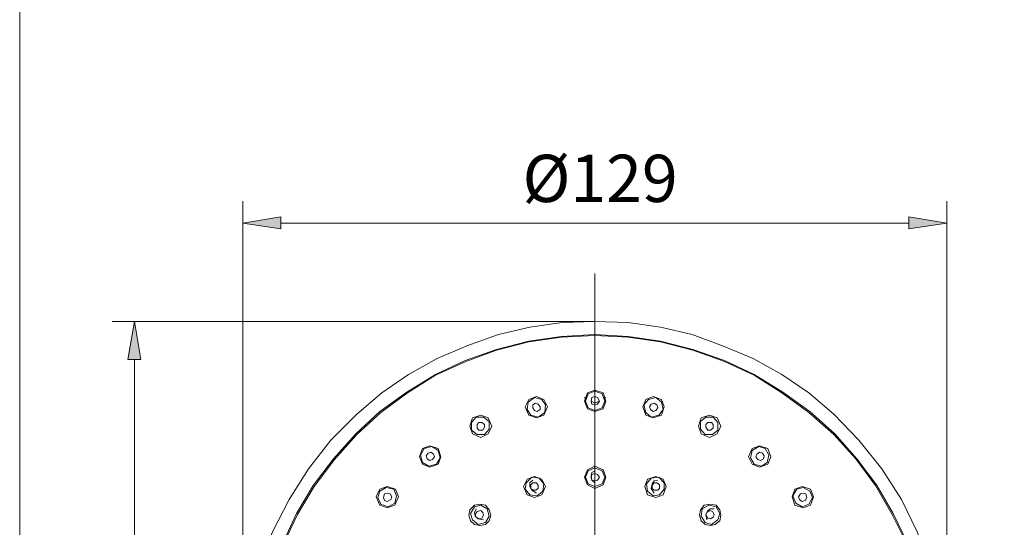
# Model space of a CAD drawing. Units: millimetres. Extents: x 74 to 136, y -246 to -50.
# Drawn here: x 74 to 105, y -126 to -110 of the extents above; entities that cross this region are included whole.
import ezdxf

# ---------------------------------------------------------------- set-up
doc = ezdxf.new("R2010")
doc.units = ezdxf.units.MM
doc.header["$MEASUREMENT"] = 0
doc.layers.add('Capa 1', color=7, linetype='Continuous')

# ---------------------------------------------------------------- blocks, each defined once
blk = doc.blocks.new('block 3')
at = {"layer": 'Capa 1', "lineweight": 0}
blk.add_lwpolyline([(73.731, -243.122), (136.172, -243.122), (136.172, -50.389), (73.731, -50.389), (73.731, -243.122)], dxfattribs=at)
blk = doc.blocks.new('block 4')
at = {"layer": 'Capa 1', "lineweight": 0}
blk.add_lwpolyline([(73.731, -243.122), (136.172, -243.122), (136.172, -50.389), (73.731, -50.389), (73.731, -243.122)], dxfattribs=at)
blk = doc.blocks.new('block 2')
at = {"layer": 'Capa 1', "true_color": 0x222221}
h = blk.add_hatch(color=250, dxfattribs=at)
h.dxf.hatch_style = 2
h.paths.add_polyline_path([(82.007, -116.585), (82.007, -116.966), (80.803, -116.79)])
h = blk.add_hatch(color=250, dxfattribs=at)
h.dxf.hatch_style = 2
h.paths.add_polyline_path([(101.923, -116.585), (101.923, -116.966), (103.127, -116.79)])
h = blk.add_hatch(color=250, dxfattribs=at)
h.dxf.hatch_style = 2
h.paths.add_polyline_path([(77.161, -121.108), (77.572, -121.108), (77.366, -119.904)])
at = {"layer": 'Capa 1', "lineweight": 0}
for points in [[(73.731, -243.122), (136.172, -243.122), (136.172, -50.389), (73.731, -50.389), (73.731, -243.122)], [(82.007, -116.585), (82.007, -116.966), (80.803, -116.79), (82.007, -116.585)], [(101.923, -116.585), (101.923, -116.966), (103.127, -116.79), (101.923, -116.585)], [(77.161, -121.108), (77.572, -121.108), (77.366, -119.904), (77.161, -121.108)]]:
    blk.add_lwpolyline(points, dxfattribs=at)
at = {"layer": 'Capa 1', "color": 250, "lineweight": 9, "true_color": 0x222221}
for points in [[(80.803, -131.066), (80.803, -116.085)], [(103.127, -131.066), (103.127, -116.085)], [(82.007, -116.79), (101.923, -116.79)], [(91.965, -129.539), (91.965, -118.376)], [(91.965, -119.904), (76.661, -119.904)], [(84.416, -122.841), (85.209, -122.166), (86.061, -121.578), (86.972, -121.079), (87.912, -120.668), (88.91, -120.315), (89.909, -120.08), (90.937, -119.933), (91.965, -119.904)], [(99.544, -122.841), (98.751, -122.166), (97.899, -121.578), (96.988, -121.079), (96.019, -120.668), (95.049, -120.315), (94.051, -120.08), (93.023, -119.933), (91.965, -119.904)], [(81.244, -131.066), (81.303, -130.008), (81.449, -128.951), (81.714, -127.952), (82.066, -126.954), (82.507, -125.984), (83.035, -125.103), (83.682, -124.251), (84.387, -123.458), (85.151, -122.753), (86.002, -122.137), (86.913, -121.578), (87.853, -121.137), (88.851, -120.785), (89.88, -120.52), (90.908, -120.374), (91.965, -120.315)], [(81.273, -131.066), (81.332, -130.008), (81.479, -128.98), (81.743, -127.952), (82.096, -126.954), (82.536, -126.014), (83.065, -125.132), (83.711, -124.281), (84.416, -123.487), (85.18, -122.783), (86.032, -122.166), (86.913, -121.607), (87.882, -121.167), (88.851, -120.814), (89.88, -120.55), (90.908, -120.403), (91.965, -120.344)], [(91.965, -120.315), (93.023, -120.374), (94.051, -120.52), (95.079, -120.785), (96.078, -121.137), (97.017, -121.578), (97.928, -122.137), (98.78, -122.753), (99.573, -123.458), (100.278, -124.251), (100.895, -125.074), (101.424, -125.984), (101.894, -126.954), (102.246, -127.923), (102.511, -128.951), (102.657, -130.008), (102.716, -131.066)], [(91.965, -120.344), (93.023, -120.403), (94.051, -120.55), (95.079, -120.814), (96.078, -121.167), (97.017, -121.607), (97.899, -122.166), (98.751, -122.783), (99.544, -123.487), (100.248, -124.251), (100.865, -125.103), (101.394, -126.014), (101.865, -126.954), (102.217, -127.923), (102.452, -128.951), (102.628, -130.008), (102.687, -131.066)], [(88.998, -120.755), (89.028, -120.755)], [(94.902, -120.755), (94.961, -120.755)], [(77.366, -121.108), (77.366, -163.113)], [(90.467, -122.606), (90.35, -122.371), (90.115, -122.283), (89.88, -122.371), (89.762, -122.606), (89.88, -122.871), (90.115, -122.959), (90.35, -122.871), (90.467, -122.606)], [(90.173, -122.929), (89.938, -122.871), (89.821, -122.694), (89.85, -122.459), (90.056, -122.313)], [(90.056, -122.313), (90.291, -122.371), (90.408, -122.548), (90.379, -122.783), (90.173, -122.929)], [(91.965, -122.078), (91.73, -122.166), (91.642, -122.43), (91.73, -122.665), (91.965, -122.753)], [(91.642, -122.313), (91.671, -122.342)], [(91.965, -122.724), (91.76, -122.636), (91.671, -122.43), (91.76, -122.195), (91.965, -122.107)], [(91.965, -122.548), (91.877, -122.518), (91.847, -122.43), (91.877, -122.313), (91.965, -122.283)], [(91.965, -122.753), (92.229, -122.665), (92.318, -122.43), (92.229, -122.166), (91.965, -122.078)], [(91.965, -122.107), (92.2, -122.195), (92.288, -122.43), (92.2, -122.636), (91.965, -122.724)], [(91.965, -122.283), (92.053, -122.313), (92.112, -122.43), (92.053, -122.518), (91.965, -122.548)], [(92.259, -122.342), (92.318, -122.313)], [(94.168, -122.606), (94.08, -122.371), (93.816, -122.283), (93.581, -122.371), (93.493, -122.606), (93.581, -122.871), (93.816, -122.959), (94.08, -122.871), (94.168, -122.606)], [(93.757, -122.929), (93.581, -122.782), (93.522, -122.548), (93.669, -122.371), (93.904, -122.313)], [(93.904, -122.313), (94.08, -122.459), (94.139, -122.694), (93.992, -122.871), (93.757, -122.929)], [(90.144, -122.753), (90.056, -122.724), (89.997, -122.636), (89.997, -122.548), (90.085, -122.489)], [(90.085, -122.489), (90.173, -122.518), (90.232, -122.606), (90.232, -122.694), (90.144, -122.753)], [(91.847, -122.43), (91.965, -122.489)], [(91.965, -122.489), (92.112, -122.43)], [(93.816, -122.753), (93.728, -122.694), (93.699, -122.606), (93.757, -122.518), (93.845, -122.489)], [(93.845, -122.489), (93.933, -122.548), (93.963, -122.636), (93.904, -122.724), (93.816, -122.753)], [(80.803, -131.066), (80.862, -129.891), (81.038, -128.775), (81.332, -127.659), (81.743, -126.572), (82.272, -125.544), (82.889, -124.574), (83.594, -123.664), (84.416, -122.841)], [(88.705, -123.223), (88.587, -122.959), (88.352, -122.871), (88.088, -122.959), (88, -123.223), (88.088, -123.458), (88.352, -123.576), (88.587, -123.458), (88.705, -123.223)], [(88.47, -123.487), (88.235, -123.487), (88.059, -123.341), (88.059, -123.106), (88.205, -122.929)], [(88.205, -122.929), (88.44, -122.929), (88.617, -123.076), (88.617, -123.311), (88.47, -123.487)], [(95.96, -123.223), (95.843, -122.959), (95.608, -122.871), (95.343, -122.959), (95.255, -123.223), (95.343, -123.458), (95.608, -123.576), (95.843, -123.458), (95.96, -123.223)], [(95.461, -123.487), (95.314, -123.311), (95.314, -123.076), (95.49, -122.929), (95.725, -122.929)], [(95.725, -122.929), (95.872, -123.106), (95.872, -123.341), (95.696, -123.487), (95.461, -123.487)], [(103.127, -131.066), (103.068, -129.891), (102.892, -128.775), (102.599, -127.659), (102.187, -126.572), (101.688, -125.544), (101.071, -124.574), (100.337, -123.664), (99.544, -122.841)], [(88.411, -123.341), (88.294, -123.341), (88.235, -123.282), (88.235, -123.164), (88.294, -123.106)], [(88.294, -123.106), (88.382, -123.106), (88.47, -123.164), (88.47, -123.252), (88.411, -123.341)], [(95.666, -123.106), (95.725, -123.164), (95.725, -123.282), (95.637, -123.341), (95.549, -123.341), (95.49, -123.252), (95.49, -123.164), (95.549, -123.106), (95.666, -123.106)], [(87.089, -124.193), (87.001, -123.928), (86.737, -123.84), (86.501, -123.928), (86.413, -124.193), (86.501, -124.428), (86.737, -124.516), (87.001, -124.428), (87.089, -124.193)], [(86.942, -124.427), (86.707, -124.486), (86.502, -124.369), (86.443, -124.134), (86.56, -123.928)], [(86.56, -123.928), (86.795, -123.869), (87.001, -123.987), (87.06, -124.222), (86.942, -124.427)], [(97.546, -124.193), (97.458, -123.928), (97.194, -123.84), (96.959, -123.928), (96.841, -124.193), (96.959, -124.428), (97.194, -124.516), (97.458, -124.428), (97.546, -124.193)], [(97.37, -123.928), (97.487, -124.134), (97.429, -124.369), (97.252, -124.486), (97.017, -124.427), (96.9, -124.222), (96.959, -123.987), (97.164, -123.869), (97.37, -123.928)], [(86.678, -124.075), (86.766, -124.045), (86.854, -124.104), (86.884, -124.193), (86.825, -124.281), (86.737, -124.31), (86.648, -124.251), (86.619, -124.163), (86.678, -124.075)], [(97.135, -124.281), (97.076, -124.193), (97.106, -124.104), (97.194, -124.045), (97.282, -124.075)], [(97.282, -124.075), (97.341, -124.163), (97.311, -124.251), (97.223, -124.31), (97.135, -124.281)], [(91.965, -125.191), (91.73, -125.074), (91.642, -124.839), (91.73, -124.604), (91.965, -124.486)], [(91.965, -124.545), (92.2, -124.633), (92.288, -124.839), (92.2, -125.044), (91.965, -125.133), (91.76, -125.044), (91.671, -124.839), (91.76, -124.633), (91.965, -124.545)], [(91.965, -124.486), (92.229, -124.604), (92.318, -124.839), (92.229, -125.074), (91.965, -125.191)], [(90.408, -125.132), (90.291, -125.397), (90.056, -125.485), (89.821, -125.397), (89.704, -125.132), (89.821, -124.897), (90.056, -124.81), (90.291, -124.897), (90.408, -125.132)], [(90.144, -125.426), (89.909, -125.397), (89.762, -125.221), (89.792, -125.015), (89.968, -124.839)], [(89.968, -124.839), (90.203, -124.868), (90.35, -125.044), (90.321, -125.279), (90.144, -125.426)], [(91.965, -125.015), (91.877, -124.927), (91.847, -124.78), (91.877, -124.692), (91.965, -124.633)], [(91.965, -124.956), (91.877, -124.927), (91.847, -124.839), (91.877, -124.751), (91.965, -124.721)], [(91.965, -124.721), (92.053, -124.751), (92.112, -124.839), (92.053, -124.927), (91.965, -124.956)], [(94.227, -125.132), (94.139, -125.397), (93.904, -125.485), (93.64, -125.397), (93.551, -125.132), (93.64, -124.897), (93.904, -124.81), (94.139, -124.897), (94.227, -125.132)], [(93.816, -125.426), (93.64, -125.279), (93.61, -125.045), (93.757, -124.868), (93.992, -124.839)], [(93.992, -124.839), (94.168, -125.015), (94.168, -125.221), (94.021, -125.397), (93.816, -125.426)], [(85.738, -125.456), (85.65, -125.221), (85.386, -125.132), (85.151, -125.221), (85.033, -125.456), (85.151, -125.72), (85.386, -125.808), (85.621, -125.72), (85.738, -125.456)], [(85.151, -125.279), (85.356, -125.162), (85.591, -125.221), (85.679, -125.426), (85.621, -125.661)], [(90.115, -125.338), (89.968, -125.25), (89.909, -125.132), (89.909, -125.015), (89.997, -124.927)], [(90.085, -125.25), (89.997, -125.25), (89.938, -125.191), (89.938, -125.074), (89.997, -125.015)], [(89.997, -125.015), (90.115, -125.015), (90.174, -125.103), (90.174, -125.191), (90.085, -125.25)], [(93.845, -125.338), (93.757, -125.191), (93.786, -125.045), (93.845, -124.956), (93.963, -124.927)], [(93.933, -125.015), (94.021, -125.074), (94.021, -125.191), (93.963, -125.25), (93.845, -125.25), (93.786, -125.191), (93.786, -125.103), (93.845, -125.015), (93.933, -125.015)], [(98.898, -125.456), (98.809, -125.221), (98.545, -125.132), (98.31, -125.221), (98.222, -125.456), (98.31, -125.72), (98.574, -125.808), (98.809, -125.72), (98.898, -125.456)], [(98.339, -125.661), (98.251, -125.426), (98.369, -125.221), (98.574, -125.162), (98.78, -125.279)], [(85.621, -125.661), (85.415, -125.779), (85.18, -125.69), (85.092, -125.485), (85.151, -125.279)], [(85.297, -125.367), (85.386, -125.338), (85.473, -125.367), (85.532, -125.456), (85.503, -125.544), (85.386, -125.602), (85.297, -125.573), (85.268, -125.485), (85.297, -125.367)], [(98.78, -125.279), (98.868, -125.485), (98.751, -125.69), (98.545, -125.779), (98.339, -125.661)], [(98.457, -125.544), (98.428, -125.455), (98.486, -125.368), (98.574, -125.338), (98.663, -125.368)], [(98.663, -125.368), (98.692, -125.485), (98.633, -125.573), (98.545, -125.603), (98.457, -125.544)], [(88, -125.867), (88.147, -125.72), (88.323, -125.69), (88.499, -125.72), (88.617, -125.867)], [(88.499, -126.278), (88.264, -126.337), (88.088, -126.19), (88.029, -125.984), (88.147, -125.779)], [(88.147, -125.779), (88.352, -125.72), (88.558, -125.837), (88.616, -126.072), (88.499, -126.278)], [(95.314, -125.867), (95.431, -125.72), (95.637, -125.69), (95.813, -125.72), (95.931, -125.867)], [(95.813, -125.779), (95.931, -125.984), (95.872, -126.19), (95.666, -126.337), (95.461, -126.278), (95.343, -126.072), (95.372, -125.837), (95.578, -125.72), (95.813, -125.779)], [(88, -125.867), (87.97, -126.043), (88.029, -126.219), (88.147, -126.337), (88.323, -126.366), (88.499, -126.337), (88.617, -126.219), (88.675, -126.043), (88.617, -125.867)], [(88.44, -126.19), (88.264, -126.16), (88.176, -126.072), (88.147, -125.955), (88.205, -125.837)], [(88.381, -126.131), (88.294, -126.16), (88.205, -126.102), (88.176, -126.014), (88.235, -125.925)], [(88.235, -125.925), (88.352, -125.896), (88.411, -125.955), (88.44, -126.043), (88.381, -126.131)], [(95.314, -125.867), (95.285, -126.043), (95.343, -126.219), (95.461, -126.337), (95.637, -126.366), (95.784, -126.337), (95.931, -126.219), (95.96, -126.043), (95.931, -125.867)], [(95.519, -126.19), (95.49, -126.014), (95.549, -125.896), (95.637, -125.837), (95.754, -125.837)], [(95.549, -126.131), (95.49, -126.043), (95.52, -125.955), (95.608, -125.896), (95.696, -125.925)], [(95.696, -125.925), (95.755, -126.014), (95.725, -126.102), (95.637, -126.16), (95.549, -126.131)]]:
    blk.add_lwpolyline(points, dxfattribs=at)
at = {"layer": 'Capa 1'}
for name in ['block 3', 'block 4']:
    blk.add_blockref(name, (0, 0), dxfattribs=at)
at = {"layer": 'Capa 1', "color": 250, "true_color": 0x222221, "insert": (89.674, -116.115), "char_height": 1.4986, "attachment_point": 7}
blk.add_mtext('\\fArial|b1|i0|c0|p34;\\W1;Ø129', dxfattribs=at)

msp = doc.modelspace()

# ---------------------------------------------------------------- block references
at = {"layer": 'Capa 1'}
msp.add_blockref('block 2', (0, 0), dxfattribs=at)

doc.saveas('drawing.dxf')
